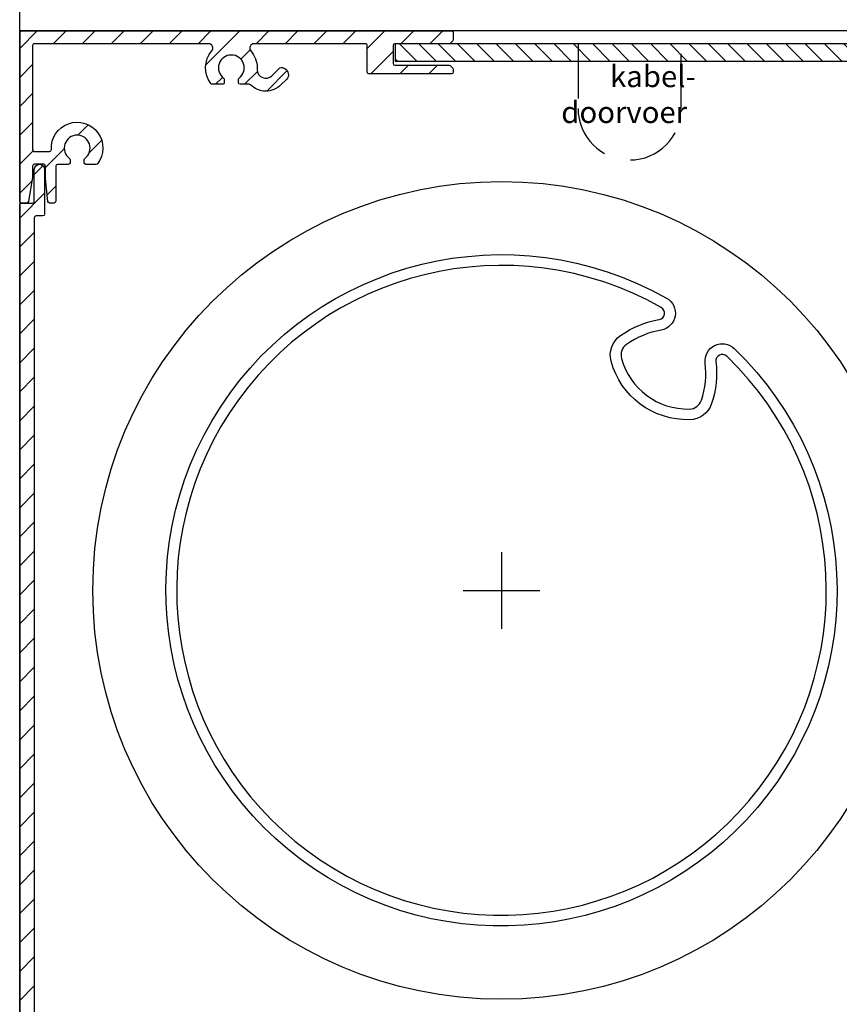
# Model space of a CAD drawing. Units: millimetres. Extents: x 687 to 2319, y 57 to 1839.
# Drawn here: x 1166 to 1262, y 696 to 810 of the extents above; entities that cross this region are included whole.
import ezdxf

# ---------------------------------------------------------------- set-up
doc = ezdxf.new("R2010")
doc.units = ezdxf.units.MM
doc.linetypes.add('HIDDEN', pattern=[9.524999999999999, 6.35, -3.175])
for name, color, linetype in [('ALUMINIUM', 250, 'Continuous'), ('andere profielen', 7, 'Continuous'), ('Bemating', 250, 'Continuous'), ('Duco rooster', 5, 'Continuous'), ('Kabeldoorvoer', 5, 'Continuous'), ('KS-profiel', 252, 'Continuous')]:
    doc.layers.add(name, color=color, linetype=linetype)
doc.layers.get('0').off()
doc.styles.get("Standard").update_dxf_attribs({"font": 'arial.ttf'})
doc.dimstyles.new('schaal 1-5', dxfattribs={"dimtxt": 5, "dimasz": 5, "dimexe": 1, "dimexo": 0, "dimgap": 1, "dimtad": 1, "dimdec": 0, "dimdsep": 46, "dimtxsty": 'Standard', "dimcen": 0, "dimclrt": 256, "dimadec": 1, "dimazin": 0, "dimtfac": 1, "dimtdec": 0, "dimtofl": 0, "dimtmove": 1, "dimatfit": 3, "dimfxl": 1, "dimtolj": 1, "dimtzin": 0, "dimarcsym": 0})

# ---------------------------------------------------------------- blocks, each defined once
blk = doc.blocks.new('*D2')
at = {"layer": 'Bemating', "color": 0, "lineweight": -2, "transparency": 16777216}
for p, q in [((1166.353771092006, 808.0064224389553), (1166.353771092006, 817.8328638500975)), ((1337.553771091701, 816.8328638500975), (1171.353771092006, 816.8328638500975)), ((1342.553771091701, 808.3986782695349), (1342.553771091701, 817.8328638500975))]:
    blk.add_line(p, q, dxfattribs=at)
at = {"layer": 'Bemating', "color": 0, "transparency": 16777216}
for points in [[(1171.353771092006, 817.6661971834309), (1171.353771092006, 815.9995305167641), (1166.353771092006, 816.8328638500975)], [(1337.553771091701, 817.6661971834309), (1337.553771091701, 815.9995305167641), (1342.553771091701, 816.8328638500975)]]:
    blk.add_solid(points, dxfattribs=at)
at = {"layer": 'Defpoints', "color": 0, "transparency": 16777216}
for p in [(1166.353771092006, 816.8328638500975), (1166.353771092006, 808.0064224389553), (1342.553771091701, 808.3986782695349)]:
    blk.add_point(p, dxfattribs=at)
at = {"layer": 'Bemating', "lineweight": -3, "transparency": 16777216, "insert": (1254.453771091853, 820.3857287887059), "char_height": 5, "attachment_point": 5}
blk.add_mtext('\\A1;176', dxfattribs=at)
blk = doc.blocks.new('A$C5E17314F')
at = {"layer": 'ALUMINIUM'}
h = blk.add_hatch(dxfattribs=at)
h.set_pattern_fill('ANSI31', color=256, scale=0.5, style=0)
h.set_pattern_definition([(45, (-1959.965723385799, -293.5030896688295), (-1.122532015133644, 1.122532015133644), [])])
edge = h.paths.add_edge_path(flags=16)
edge.add_arc((-24.29941613761032, -53.22459040298764), 2.600000000000187, 11.11088180001345, 90.00000000001346)
edge.add_line((-24.29941613761093, -50.62459040298745), (-27.10000000001128, -50.62459040298745))
edge.add_arc((-27.10000000001128, -51.12459040298745), 0.5, 90, 180)
edge.add_line((-27.60000000001128, -51.12459040298745), (-27.60000000001128, -53.81866777428786))
edge.add_arc((-27.09999999995146, -53.81866777431226), 0.500000000059817, 179.999999997204, 226.5674634394039)
edge.add_arc((-31.50000000003736, -58.46624778976086), 5.899999999999017, -226.56746344255964, 46.56746344184029, ccw=False)
edge.add_arc((-35.90000000001073, -53.81866777428785), 0.5000000000001823, 313.4325365577991, 359.9999999999992)
edge.add_line((-35.40000000001055, -53.81866777428786), (-35.40000000001055, -51.12459040298745))
edge.add_arc((-35.90000000001055, -51.12459040298745), 0.5, 0, 90)
edge.add_line((-35.90000000001055, -50.62459040298745), (-38.70058386231085, -50.62459040298745))
edge.add_arc((-38.70058386231315, -53.22459040299645), 2.600000000008997, 89.99999999994942, 168.8891181999494)
edge.add_arc((55.50000000000726, -71.72459040296185), 98.60000000001307, 168.8891182000164, 191.1108818000165)
edge.add_arc((-38.70058386231045, -90.22459040298718), 2.600000000000092, 191.1108817999914, 269.9999999999912)
edge.add_line((-38.70058386231085, -92.82459040298727), (-36.00000000001091, -92.82459040298727))
edge.add_arc((-36.00000000001091, -92.32459040298727), 0.5, 270, 360)
edge.add_line((-35.50000000001091, -92.32459040298727), (-35.50000000001091, -91.024590402988))
edge.add_arc((-34.50000000001091, -91.024590402988), 1, 90, 180, ccw=False)
edge.add_line((-34.50000000001091, -90.024590402988), (-28.50000000001091, -90.024590402988))
edge.add_arc((-28.50000000001091, -91.024590402988), 1, 0, 90, ccw=False)
edge.add_line((-27.50000000001091, -91.024590402988), (-27.50000000001091, -92.32459040298727))
edge.add_arc((-27.00000000001091, -92.32459040298727), 0.5, 180, 270)
edge.add_line((-27.00000000001091, -92.82459040298727), (-24.29941613761093, -92.82459040298727))
edge.add_arc((-24.29941613765921, -90.22459040303862), 2.59999999994865, 270.0000000010639, 348.8891182010638)
edge.add_arc((-118.4999999999788, -71.72459040275494), 98.60000000001328, 348.8891181998642, 371.1108817998643)
edge = h.paths.add_edge_path()
edge.add_arc((-24.29941613761143, -53.22459040298752), 4.000000000000619, 11.11088179999286, 89.99999999999282)
edge.add_line((-24.29941613761093, -49.22459040298691), (-28.00000000001091, -49.22459040298691))
edge.add_arc((-28.00000000001091, -50.22459040298691), 1, 90, 180)
edge.add_line((-29.00000000001091, -50.22459040298691), (-29.00000000001091, -54.22360710268731))
edge.add_arc((-28.00000000003587, -54.22360710267907), 0.9999999999750422, 180.0000000004723, 230.4788036418723)
edge.add_arc((-31.49999999999905, -58.46624778979998), 4.500000000002778, -230.47880364118157, 50.4788036416183, ccw=False)
edge.add_arc((-35.00000000001047, -54.22360710268709), 0.9999999999995579, 309.5211963585874, 359.9999999999873)
edge.add_line((-34.00000000001091, -54.22360710268731), (-34.00000000001091, -50.22459040298691))
edge.add_arc((-35.00000000001091, -50.22459040298691), 1, 0, 90)
edge.add_line((-35.00000000001091, -49.22459040298691), (-38.70058386231085, -49.22459040298691))
edge.add_arc((-38.70058386231204, -53.22459040299633), 4.000000000009429, 89.99999999998302, 168.8891181999829)
edge.add_arc((55.50000000000736, -71.72459040296508), 100.0000000000131, 168.8891182000148, 191.1108818000149)
edge.add_arc((-38.70058386231145, -90.22459040298719), 3.999999999999711, 191.1108818000088, 270.0000000000086)
edge.add_line((-38.70058386231085, -94.2245904029869), (-33.50000000001091, -94.2245904029869))
edge.add_arc((-33.50000000001091, -93.7245904029869), 0.5, 270, 360)
edge.add_line((-33.00000000001091, -93.7245904029869), (-33.00000000001091, -93.524590402988))
edge.add_arc((-33.50000000001091, -93.524590402988), 0.5, 0, 90)
edge.add_line((-33.50000000001091, -93.024590402988), (-34.10000000001128, -93.024590402988))
edge.add_arc((-34.10000000001082, -92.82459040298772), 0.2000000000002728, 179.9999999998697, 269.9999999998697, ccw=False)
edge.add_line((-34.3000000000111, -92.82459040298727), (-34.3000000000111, -91.62459040298745))
edge.add_arc((-34.10000000001128, -91.62459040298745), 0.1999999999998181, 90, 180, ccw=False)
edge.add_line((-34.10000000001128, -91.42459040298763), (-28.90000000001055, -91.42459040298763))
edge.add_arc((-28.90000000001055, -91.62459040298745), 0.1999999999998181, 0, 90, ccw=False)
edge.add_line((-28.70000000001073, -91.62459040298745), (-28.70000000001073, -92.82459040298727))
edge.add_arc((-28.900000000011, -92.82459040298772), 0.2000000000002728, -89.99999999986971, 1.3028511602897197e-10, ccw=False)
edge.add_line((-28.90000000001055, -93.024590402988), (-29.50000000001091, -93.024590402988))
edge.add_arc((-29.50000000001091, -93.524590402988), 0.5, 90, 180)
edge.add_line((-30.00000000001091, -93.524590402988), (-30.00000000001091, -93.7245904029869))
edge.add_arc((-29.50000000001091, -93.7245904029869), 0.5, 180, 270)
edge.add_line((-29.50000000001091, -94.2245904029869), (-24.29941613761093, -94.2245904029869))
edge.add_arc((-24.29941613765866, -90.22459040303919), 3.999999999947718, 270.0000000006837, 348.8891182006836)
edge.add_arc((-118.4999999999794, -71.72459040275585), 100.0000000000134, 348.8891181998662, 371.1108817998661)
at = {"layer": 'KS-profiel'}
h = blk.add_hatch(dxfattribs=at)
h.set_pattern_fill('ANSI31', color=256, scale=0.5, angle=90, style=0)
h.set_pattern_definition([(135, (-7.500000000241926, -55.00000000159616), (-1.122532015133644, -1.122532015133644), [])])
edge = h.paths.add_edge_path()
edge.add_arc((-31.4888056781856, -98.0464217238839), 3.638533779826904, 229.5777556561998, 310.4222443438002)
edge.add_arc((-28.66016765578202, -101.2964217238805), 0.6713619776005537, 30.528866860940525, 134.3556922808396, ccw=False)
edge.add_arc((-28.03880567818544, -100.9299897444835), 0.04999999999984056, 210.5288668606546, 360.0000000000651)
edge.add_line((-27.9888056781856, -100.9299897444835), (-27.9888056781856, -98.04642172388321))
edge.add_arc((-31.4888056781857, -98.04642172388317), 3.500000000000099, 359.9999999999993, 433.3984504009786)
edge.add_line((-30.4888056781856, -94.69231975763341), (-30.4888056781856, -93.06150095438352))
edge.add_line((-30.4888056781856, -93.06150095438352), (-29.43182577884545, -93.024590402988))
edge.add_arc((-29.43880567818576, -92.82471223758401), 0.2000000000001615, 271.9999999999434, 359.999999999943)
edge.add_line((-29.2388056781856, -92.82471223758421), (-29.23880567820561, -92.0964217239316))
edge.add_arc((-31.48880567792889, -67.19787758964767), 25.00000000011278, 264.8363929085863, 275.16360709018625, ccw=False)
edge.add_line((-33.7388056781856, -92.0964217238834), (-33.7388056781856, -92.82471223758421))
edge.add_arc((-33.53880567821781, -92.82471223761281), 0.1999999999677939, 179.9999999918049, 267.9999999918036)
edge.add_line((-33.54578557758578, -93.02459040298345), (-32.4888056781856, -93.06150095438352))
edge.add_line((-32.4888056781856, -93.06150095438352), (-32.4888056781856, -94.69231975763341))
edge.add_arc((-31.4888056781855, -98.04642172388317), 3.500000000000099, 106.6015495990215, 180.0000000000007)
edge.add_line((-34.9888056781856, -98.04642172388321), (-34.9888056781856, -100.9299897444835))
edge.add_arc((-34.93880567818398, -100.9299897444864), 0.0500000000016172, 179.9999999965803, 329.4711331359757)
edge.add_arc((-34.31744370058578, -101.296421723883), 0.6713619775999317, 45.64430771951481, 149.4711331394155, ccw=False)
edge = h.paths.add_edge_path(flags=16)
edge.add_ellipse((-31.4888056781856, -98.04642172388321), major_axis=(-3.673940397442059e-16, -3), ratio=0.9166666667, start_angle=0, end_angle=360)
at = {"linetype": 'Continuous'}
for points in [[(0, 4.452378451574077), (0, -4.452378451574987)], [(-4.452378451574987, 0), (4.452378451574987, 0)]]:
    blk.add_lwpolyline(points, dxfattribs=at)
at = {"color": 1}
blk.add_lwpolyline([(-43.75673387709958, -18.48237648140002), (-31.5, -47.50000000000091), (-31.49999999999909, -58.46624778980095)], dxfattribs=at)
at = {"layer": 'ALUMINIUM'}
for points in [[(-20.37439181001446, -52.45375706965478, 0.3584906012065422), (-24.29941613761093, -49.22459040298691), (-28.00000000001091, -49.22459040298691, 0.414213562373095), (-29.00000000001091, -50.22459040298691), (-29.00000000001091, -54.22360710268731, 0.2238875363522655), (-28.6363636363767, -54.9949963185054, -2.783611624894444), (-34.36363636364786, -54.99499631852723, 0.2238875363522655), (-34.00000000001091, -54.22360710268731), (-34.00000000001091, -50.22459040298691, 0.414213562373095), (-35.00000000001091, -49.22459040298691), (-38.70058386231085, -49.22459040298691, 0.3584906012065421), (-42.62560818991733, -52.45375706966024, 0.09726573717243228), (-42.62560818990733, -90.99542373632084, 0.3584906012065421), (-38.70058386231085, -94.2245904029869), (-33.50000000001091, -94.2245904029869, 0.414213562373095), (-33.00000000001091, -93.7245904029869), (-33.00000000001091, -93.524590402988, 0.414213562373095), (-33.50000000001091, -93.024590402988), (-34.10000000001128, -93.024590402988, -0.414213562373095), (-34.3000000000111, -92.82459040298727), (-34.3000000000111, -91.62459040298745, -0.414213562373095), (-34.10000000001128, -91.42459040298763), (-28.90000000001055, -91.42459040298763, -0.414213562373095), (-28.70000000001073, -91.62459040298745), (-28.70000000001073, -92.82459040298727, -0.414213562373095), (-28.90000000001055, -93.024590402988), (-29.50000000001091, -93.024590402988, 0.414213562373095), (-30.00000000001091, -93.524590402988), (-30.00000000001091, -93.7245904029869, 0.414213562373095), (-29.50000000001091, -94.2245904029869), (-24.29941613761093, -94.2245904029869, 0.3584906012065422), (-20.3743918101045, -90.99542373631539, 0.09726573717243205)], [(-21.74815032467268, -52.72354873632048, 0.3584906012065422), (-24.29941613761093, -50.62459040298745), (-27.10000000001128, -50.62459040298745, 0.414213562373095), (-27.60000000001128, -51.12459040298745), (-27.60000000001128, -53.81866777428786, 0.2060321204102069), (-27.44375000001037, -54.18175996304581, -2.510813639874097), (-35.55625000001055, -54.18175996299487, 0.2060321204102067), (-35.40000000001055, -53.81866777428786), (-35.40000000001055, -51.12459040298745, 0.414213562373095), (-35.90000000001055, -50.62459040298745), (-38.70058386231085, -50.62459040298745, 0.3584906012065421), (-41.25184967525911, -52.72354873632594, 0.09726573717243228), (-41.2518496752482, -90.72563206965333, 0.3584906012065421), (-38.70058386231085, -92.82459040298727), (-36.00000000001091, -92.82459040298727, 0.414213562373095), (-35.50000000001091, -92.32459040298727), (-35.50000000001091, -91.024590402988, -0.414213562373095), (-34.50000000001091, -90.024590402988), (-28.50000000001091, -90.024590402988, -0.414213562373095), (-27.50000000001091, -91.024590402988), (-27.50000000001091, -92.32459040298727, 0.414213562373095), (-27.00000000001091, -92.82459040298727), (-24.29941613761093, -92.82459040298727, 0.3584906012065422), (-21.74815032476272, -90.72563206964787, 0.09726573717243205)]]:
    blk.add_lwpolyline(points, format="xyb", close=True, dxfattribs=at)
at = {"layer": 'KS-profiel'}
blk.add_lwpolyline([(-33.84808741318739, -100.8163888287118, 0.3681487726171839), (-29.12952394318381, -100.8163888287118, -0.4867975679138233), (-28.08187434529646, -100.9553883647859, 0.7636671415085521), (-27.9888056781856, -100.9299897444835), (-27.9888056781856, -98.04642172388321, 0.3316792665682748), (-30.4888056781856, -94.69231975763341), (-30.4888056781856, -93.06150095438352), (-29.43182577884545, -93.024590402988, 0.4040262258351568), (-29.2388056781856, -92.82471223758421), (-29.23880567820561, -92.0964217239316, -0.04509149593485001), (-33.7388056781856, -92.0964217238834), (-33.7388056781856, -92.82471223758421, 0.4040262258351568), (-33.54578557758578, -93.02459040298345), (-32.4888056781856, -93.06150095438352), (-32.4888056781856, -94.69231975763341, 0.3316792665682747), (-34.9888056781856, -98.04642172388321), (-34.9888056781856, -100.9299897444835, 0.7636671415085521), (-34.89573701107292, -100.9553883647923, -0.4867975679138233)], format="xyb", close=True, dxfattribs=at)
blk.add_ellipse((-31.4888056781856, -98.04642172388321), major_axis=(-3.673940397442059e-16, -3), ratio=0.9166666667, dxfattribs=at)

msp = doc.modelspace()

# ---------------------------------------------------------------- hatches: boundary and pattern name
at = {"layer": 'ALUMINIUM'}
h = msp.add_hatch(dxfattribs=at)
h.set_pattern_fill('ANSI31', color=256, scale=0.75, style=0)
h.set_pattern_definition([(45, (-2044.1547817551, 448.4143545960567), (-1.683798022700466, 1.683798022700466), [])])
edge = h.paths.add_edge_path()
edge.add_arc((1172.353771091736, 791.7483051328403), 2.999999999995902, 179.9999999997156, 185.7105931372106, ccw=False)
edge.add_line((1169.35377109174, 791.7483051328552), (1169.35377109174, 792.8986782694549))
edge.add_arc((1169.153771091739, 792.8986782694545), 0.2000000000007276, 9.770663981420379e-11, 90)
edge.add_line((1169.153771091739, 793.0986782694551), (1168.053771091739, 793.0986782694551))
edge.add_arc((1168.05377109174, 792.8986782694552), 0.1999999999999318, 90.00000000006513, 180.0000000000977)
edge.add_line((1167.85377109174, 792.8986782694549), (1167.85377109174, 791.8469658603556))
edge.add_arc((1164.853771091828, 791.8469658603425), 2.999999999911779, -9.462322207753573, 2.497131390555296e-10, ccw=False)
edge.add_line((1167.81295286324, 791.353768898455), (1167.381624458906, 788.7657984719942))
edge.add_arc((1167.18434567414, 788.798678269455), 0.1999999999997591, 270, 350.5376777920601, ccw=False)
edge.add_line((1167.18434567414, 788.5986782694551), (1166.553771091739, 788.5986782694551))
edge.add_arc((1166.553771091739, 788.798678269455), 0.1999999999998181, 180, 270, ccw=False)
edge.add_line((1166.35377109174, 788.798678269455), (1166.35377109174, 808.3986782694549))
edge.add_arc((1166.55377109174, 808.3986782694552), 0.2000000000000455, 90.00000000006509, 180.0000000000977, ccw=False)
edge.add_line((1166.553771091739, 808.5986782694551), (1216.553771091739, 808.5986782694551))
edge.add_arc((1216.553771091739, 808.3986782694552), 0.1999999999999318, -9.771383702172898e-11, 89.99999999993491, ccw=False)
edge.add_line((1216.753771091739, 808.3986782694549), (1216.753771091739, 807.581520981955))
edge.add_arc((1216.553771091739, 807.5815209819543), 0.1999999999998181, -44.999999999861814, 1.9542767404345796e-10, ccw=False)
edge.add_line((1216.695192447977, 807.4400996257175), (1216.412349735496, 807.1572569132215))
edge.add_arc((1216.270928379255, 807.2986782694545), 0.1999999999998087, 270.00000000006514, 315.0000000017042, ccw=False)
edge.add_line((1216.270928379255, 807.0986782694547), (1209.953771091738, 807.0986782694556))
edge.add_arc((1209.953771091738, 806.8986782694556), 0.2000000000000455, 90.00000000006513, 180.0000000000651)
edge.add_line((1209.753771091738, 806.8986782694553), (1209.753771091739, 804.798678269455))
edge.add_arc((1209.953771091739, 804.798678269455), 0.1999999999998181, 180, 270)
edge.add_line((1209.953771091739, 804.5986782694551), (1216.27092837934, 804.5986782694556))
edge.add_arc((1216.27092837934, 804.3986782694551), 0.2000000000005002, 45.00000000262543, 90, ccw=False)
edge.add_line((1216.412349735571, 804.5400996256992), (1216.69519244804, 804.2572569132551))
edge.add_arc((1216.553771091816, 804.1158355571126), 0.1999999999234394, -1.6545016023883363e-08, 44.99999998351069, ccw=False)
edge.add_line((1216.753771091739, 804.1158355570549), (1216.753771091738, 803.7986782694554))
edge.add_arc((1216.553771091738, 803.7986782694552), 0.2000000000000455, -89.99999999993491, 6.508571459562518e-11, ccw=False)
edge.add_line((1216.553771091739, 803.5986782694551), (1206.953771091739, 803.5986782694551))
edge.add_arc((1206.953771091739, 803.798678269455), 0.1999999999998181, 180, 270, ccw=False)
edge.add_line((1206.753771091739, 803.798678269455), (1206.753771091739, 806.8986782694549))
edge.add_arc((1206.553771091739, 806.8986782694552), 0.2000000000000455, 359.9999999999023, 449.9999999999349)
edge.add_line((1206.553771091739, 807.0986782694551), (1193.591952283438, 807.0986782694551))
edge.add_arc((1193.591952283439, 806.5986782694553), 0.4999999999998863, 90.00000000005213, 221.0823331405065)
edge.add_arc((1190.953771091765, 804.2986782695167), 2.999999999973613, -1.178989350592019e-09, 41.08233313932578, ccw=False)
edge.add_line((1193.953771091739, 804.298678269455), (1193.953771091739, 804.0986782694551))
edge.add_arc((1194.953771091739, 804.098678269455), 1, 179.9999999999935, 315.0000000000046)
edge.add_line((1195.660877872926, 803.3915714882685), (1196.471538044739, 804.2022316600548))
edge.add_arc((1196.82509143534, 803.8486782694846), 0.4999999999889104, 61.000000002429886, 135.0000000024596, ccw=False)
edge.add_line((1197.067496245439, 804.285988123055), (1197.174231573436, 804.2268237646665))
edge.add_arc((1196.786383877245, 803.5271279989105), 0.800000000035919, -44.99999999807119, 61.00000000193319, ccw=False)
edge.add_line((1197.352069302239, 802.9614425739549), (1196.721538044706, 802.3309113164885))
edge.add_arc((1194.953771091752, 804.0986782694415), 2.499999999981772, 224.7249131549173, 315.0000000000148, ccw=False)
edge.add_arc((1193.035438482439, 802.1986782694551), 0.1999999999997522, 44.72491315491163, 90)
edge.add_line((1193.035438482439, 802.3986782694549), (1191.97877109174, 802.3986782694549))
edge.add_arc((1191.97877109174, 802.5986782694555), 0.2000000000006139, 180.0000000000977, 270, ccw=False)
edge.add_line((1191.778771091739, 802.5986782694551), (1191.77877109174, 802.9424426704552))
edge.add_arc((1191.978771091737, 802.9424426704551), 0.1999999999970896, 127.08083558812939, 179.9999999999674, ccw=False)
edge.add_arc((1190.95377109174, 804.2986782694579), 1.500000000001647, 307.0808355879911, 592.9191644118595)
edge.add_arc((1189.928771091739, 802.9424426704546), 0.199999999999842, 1.6291323845507577e-10, 52.91916441213402, ccw=False)
edge.add_line((1190.128771091739, 802.9424426704552), (1190.128771091739, 802.5986782694551))
edge.add_arc((1189.928771091739, 802.5986782694548), 0.2000000000000455, -89.99999999993491, 9.771383702172898e-11, ccw=False)
edge.add_line((1189.928771091739, 802.3986782694549), (1188.728911545639, 802.3986782694549))
edge.add_arc((1188.728911545624, 802.5986782694822), 0.2000000000273303, 217.3831984221367, 270.0000000042339, ccw=False)
edge.add_arc((1190.953771091764, 804.2986782694213), 2.999999999999853, 138.9176668586932, 217.3831984170878, ccw=False)
edge.add_arc((1188.315589900139, 806.598678269455), 0.5000000000001528, 318.9176668595474, 450)
edge.add_line((1188.315589900139, 807.0986782694551), (1168.053771091739, 807.0986782694551))
edge.add_arc((1168.05377109174, 806.8986782694552), 0.1999999999999318, 90.00000000006513, 180.0000000000977)
edge.add_line((1167.85377109174, 806.8986782694549), (1167.85377109174, 794.798678269455))
edge.add_arc((1168.053771091739, 794.798678269455), 0.1999999999998181, 180, 270)
edge.add_line((1168.053771091739, 794.5986782694551), (1169.836287860179, 794.5986782694551))
edge.add_arc((1169.836287860182, 794.7986782694571), 0.2000000000019782, 269.9999999992835, 363.3878160665479)
edge.add_arc((1173.030695594022, 794.987779379204), 2.999999999955459, -37.38319841794919, 183.3878160674326, ccw=False)
edge.add_arc((1175.255555140116, 793.2877793792314), 0.1999999999997147, 270.0000000005211, 322.6168015806194, ccw=False)
edge.add_line((1175.255555140118, 793.0877793792317), (1174.055695594041, 793.0877793792317))
edge.add_arc((1174.055695594041, 793.2877793792316), 0.1999999999998181, 180, 270, ccw=False)
edge.add_line((1173.855695594041, 793.2877793792316), (1173.855695594041, 793.6315437802316))
edge.add_arc((1174.055695594039, 793.6315437802308), 0.1999999999979991, 127.08083558793311, 179.999999999772, ccw=False)
edge.add_arc((1173.030695594043, 794.9877793792348), 1.500000000001373, 307.0808355879773, 592.9191644118735)
edge.add_arc((1172.005695594042, 793.6315437802322), 0.1999999999998462, -1.6291323845507577e-10, 52.91916441180831, ccw=False)
edge.add_line((1172.205695594041, 793.6315437802316), (1172.205695594041, 793.2877793792316))
edge.add_arc((1172.005695594042, 793.2877793792316), 0.1999999999998181, -90, 0, ccw=False)
edge.add_line((1172.005695594042, 793.0877793792317), (1170.753771091739, 793.0877793792317))
edge.add_arc((1170.753771091739, 792.8877793792319), 0.1999999999998181, 90, 180)
edge.add_line((1170.553771091739, 792.8877793792319), (1170.553771091739, 788.798678269455))
edge.add_arc((1170.35377109174, 788.798678269455), 0.1999999999998181, -90, 0, ccw=False)
edge.add_line((1170.35377109174, 788.5986782694551), (1169.834768604239, 788.5986782694551))
edge.add_arc((1169.834768604212, 788.7986782694888), 0.2000000000336968, 185.7105931450829, 270.00000000755597, ccw=False)
edge.add_line((1169.635761166139, 788.778777525655), (1169.368659521108, 791.4497939757928))
h = msp.add_hatch(dxfattribs=at)
h.set_pattern_fill('ANSI31', color=256, scale=0.75, style=0)
h.set_pattern_definition([(45, (-2000.558542961751, 448.7281745210114), (-1.683798022700466, 1.683798022700466), [])])
edge = h.paths.add_edge_path()
edge.add_arc((1168.553771091739, 684.3986782694551), 0.5000000000000909, 53.13010235420288, 180)
edge.add_line((1168.053771091739, 684.3986782694551), (1168.053771091739, 680.3986782694551))
edge.add_arc((1167.85377109174, 680.3986782694551), 0.1999999999998181, -90, 0, ccw=False)
edge.add_line((1167.85377109174, 680.1986782694553), (1166.553771091739, 680.1986782694553))
edge.add_arc((1166.553771091739, 680.3986782694551), 0.1999999999998181, 180, 270, ccw=False)
edge.add_line((1166.35377109174, 680.3986782694551), (1166.35377109174, 788.3986782694551))
edge.add_arc((1166.553771091739, 788.3986782694552), 0.1999999999998181, 90, 180.0000000000326, ccw=False)
edge.add_line((1166.553771091739, 788.5986782694551), (1167.85377109174, 788.5986782694551))
edge.add_arc((1167.85377109174, 788.7986782694551), 0.1999999999999318, 270, 360.0000000000326)
edge.add_line((1168.053771091739, 788.7986782694552), (1168.053771091739, 792.498678269455))
edge.add_arc((1168.653771091739, 792.498678269455), 0.599999999999909, 0, 180, ccw=False)
edge.add_line((1169.253771091739, 792.498678269455), (1169.253771091739, 787.2986782694552))
edge.add_arc((1169.053771091739, 787.2986782694551), 0.1999999999998181, -90, 3.26281224261038e-11, ccw=False)
edge.add_line((1169.053771091739, 787.0986782694551), (1168.253771091739, 787.0986782694551))
edge.add_arc((1168.253771091739, 786.8986782694552), 0.1999999999999318, 90, 180.0000000000326)
edge.add_line((1168.053771091739, 786.8986782694551), (1168.053771091739, 689.998678269455))
edge.add_arc((1168.55377109174, 689.9986782694565), 0.5000000000006821, 180.0000000001694, 306.8698976459664)
edge.add_arc((1170.653771095084, 687.1986782584135), 3.000000010839858, 126.5369589573672, 126.86989757036719, ccw=False)
edge.add_arc((1169.165418101001, 689.2073607667274), 0.4999999999997672, 24.999999994625114, 126.53695902741771, ccw=False)
edge.add_line((1169.618571994539, 689.4186698975552), (1169.835374347058, 688.9537357523254))
edge.add_arc((1169.382220453497, 688.7424266215047), 0.5000000000178788, -50.522487821284074, 24.999999992769972, ccw=False)
edge.add_arc((1170.653771091762, 687.1986782696208), 1.499999999886277, 129.4775121905763, 146.632987035476)
edge.add_arc((1168.98344178294, 688.2986782694554), 0.5000000000001388, 269.99999999997397, 326.6329870307663, ccw=False)
edge.add_line((1168.98344178294, 687.7986782694552), (1168.253771091739, 687.7986782694552))
edge.add_arc((1168.253771091739, 687.5986782694553), 0.1999999999999318, 90, 180.0000000000326)
edge.add_line((1168.053771091739, 687.5986782694551), (1168.053771091739, 686.7986782694552))
edge.add_arc((1168.253771091739, 686.7986782694551), 0.1999999999998181, 179.9999999999674, 270)
edge.add_line((1168.253771091739, 686.5986782694551), (1168.98344178294, 686.5986782694551))
edge.add_arc((1168.983441782915, 686.0986782695019), 0.4999999999532747, 33.36701296644662, 89.99999999723809, ccw=False)
edge.add_arc((1170.653771091776, 687.1986782694546), 1.500000000030494, 213.3670129684044, 400.5224878132927)
edge.add_arc((1172.174073106827, 688.4981711641033), 0.5000000000221787, 145.0000000050736, 220.5224878191786, ccw=False)
edge.add_line((1171.764497084639, 688.7849593822552), (1172.058740689295, 689.2051827997307))
edge.add_arc((1172.4683167114, 688.9183945815342), 0.4999999999796797, 65.93379479814848, 144.9999999954462, ccw=False)
edge.add_arc((1172.75377109174, 689.5575469864552), 0.1999999999999295, 245.933794802707, 360)
edge.add_line((1172.95377109174, 689.5575469864552), (1172.95377109174, 689.7986782694552))
edge.add_arc((1174.35377109174, 689.7986782694552), 1.400000000000091, 90, 180, ccw=False)
edge.add_line((1174.35377109174, 691.1986782694553), (1175.053771091739, 691.1986782694553))
edge.add_arc((1175.053771091739, 689.7986782694552), 1.400000000000091, 0, 90, ccw=False)
edge.add_line((1176.45377109174, 689.7986782694552), (1176.45377109174, 689.2986782694552))
edge.add_arc((1175.95377109174, 689.2986782694552), 0.5, -90, 0, ccw=False)
edge.add_line((1175.95377109174, 688.7986782694552), (1175.653771091739, 688.7986782694552))
edge.add_arc((1175.653771091739, 688.998678269455), 0.1999999999998181, 180, 270, ccw=False)
edge.add_line((1175.45377109174, 688.998678269455), (1175.45377109174, 689.7986782694552))
edge.add_arc((1175.25377109174, 689.7986782694551), 0.1999999999998181, 3.256887993821604e-11, 90.00000000013027)
edge.add_line((1175.253771091739, 689.998678269455), (1174.45377109174, 689.998678269455))
edge.add_arc((1174.453771091739, 689.7986782694549), 0.2000000000001592, 89.99999999993486, 179.9999999999023)
edge.add_line((1174.253771091739, 689.7986782694552), (1174.253771091739, 684.5986782694551))
edge.add_arc((1174.45377109174, 684.5986782694554), 0.2000000000002728, 180.0000000000651, 270)
edge.add_line((1174.45377109174, 684.3986782694551), (1175.253771091739, 684.3986782694551))
edge.add_arc((1175.25377109174, 684.5986782694551), 0.2000000000000455, 269.9999999999349, 360)
edge.add_line((1175.45377109174, 684.5986782694551), (1175.45377109174, 685.3986782694551))
edge.add_arc((1175.653771091739, 685.3986782694552), 0.1999999999998181, 90, 180.0000000000326, ccw=False)
edge.add_line((1175.653771091739, 685.5986782694551), (1175.95377109174, 685.5986782694551))
edge.add_arc((1175.95377109174, 685.0986782694551), 0.5, 0, 90, ccw=False)
edge.add_line((1176.45377109174, 685.0986782694551), (1176.45377109174, 684.5986782694551))
edge.add_arc((1175.053771091739, 684.5986782694553), 1.400000000000091, 270, 359.9999999999954, ccw=False)
edge.add_line((1175.053771091739, 683.1986782694553), (1174.35377109174, 683.1986782694553))
edge.add_arc((1174.35377109174, 684.5986782694553), 1.399999999999977, 180.0000000000047, 270, ccw=False)
edge.add_line((1172.95377109174, 684.5986782694551), (1172.95377109174, 684.7841389759551))
edge.add_arc((1172.753771091746, 684.7841389759392), 0.1999999999939064, 4.559643191485021e-09, 131.014499670184)
edge.add_arc((1170.653771091739, 687.1986782694572), 3.000000000001525, 233.1301023541773, 311.0144996656764, ccw=False)
at = {"layer": 'KS-profiel'}
h = msp.add_hatch(dxfattribs=at)
h.set_pattern_fill('ANSI31', color=256, scale=0.5, angle=90, style=0)
h.set_pattern_definition([(135, (-69.53797361825514, 1106.051747288217), (-1.122532015133644, -1.122532015133644), [])])
h.paths.add_polyline_path([(1210.003771091701, 807.0986782695347), (1210.003771091701, 805.0986782695347), (1290.003771091701, 805.0986782695347), (1290.003771091701, 807.0986782695347)])

# ---------------------------------------------------------------- linework, layer by layer
at = {"layer": 'ALUMINIUM', "lineweight": 25}
msp.add_lwpolyline([(1169.368659521108, 791.4497939757928, -0.02492232113539029), (1169.35377109174, 791.7483051328552), (1169.35377109174, 792.8986782694549, 0.414213562372762), (1169.153771091739, 793.0986782694551), (1168.053771091739, 793.0986782694551, 0.414213562373428), (1167.85377109174, 792.8986782694549), (1167.85377109174, 791.8469658603556, -0.04131064514806962), (1167.81295286324, 791.353768898455), (1167.381624458906, 788.7657984719942, -0.3666293647019995), (1167.18434567414, 788.5986782694551), (1166.553771091739, 788.5986782694551, -0.414213562373095), (1166.35377109174, 788.798678269455), (1166.35377109174, 808.3986782694549, -0.414213562373428), (1166.553771091739, 808.5986782694551), (1216.553771091739, 808.5986782694551, -0.414213562373428), (1216.753771091739, 808.3986782694549), (1216.753771091739, 807.581520981955, -0.1989123673798759), (1216.695192447977, 807.4400996257175), (1216.412349735496, 807.1572569132215, -0.1989123673870485), (1216.270928379255, 807.0986782694547), (1209.953771091738, 807.0986782694556, 0.414213562373095), (1209.753771091738, 806.8986782694553), (1209.753771091739, 804.798678269455, 0.414213562373095), (1209.953771091739, 804.5986782694551), (1216.27092837934, 804.5986782694556, -0.1989123673677493), (1216.412349735571, 804.5400996256992), (1216.69519244804, 804.2572569132551, -0.1989123673798272), (1216.753771091739, 804.1158355570549), (1216.753771091738, 803.7986782694554, -0.414213562373095), (1216.553771091739, 803.5986782694551), (1206.953771091739, 803.5986782694551, -0.414213562373095), (1206.753771091739, 803.798678269455), (1206.753771091739, 806.8986782694549, 0.414213562373428), (1206.553771091739, 807.0986782694551), (1193.591952283438, 807.0986782694551, 0.6437296098578386), (1193.21506925606, 806.2701068408835, -0.1812004747675665), (1193.953771091739, 804.298678269455), (1193.953771091739, 804.0986782694551, 0.668178637919357), (1195.660877872926, 803.3915714882685), (1196.471538044739, 804.2022316600548, -0.3345953195021764), (1197.067496245439, 804.285988123055), (1197.174231573436, 804.2268237646665, -0.4985816080534355), (1197.352069302239, 802.9614425739549), (1196.721538044706, 802.3309113164885, -0.4156204930228657), (1193.177537194241, 802.3394190101956, 0.2001604496970547), (1193.035438482439, 802.3986782694549), (1191.97877109174, 802.3986782694549, -0.414213562372762), (1191.778771091739, 802.5986782694551), (1191.77877109174, 802.9424426704552, -0.2350965062997073), (1191.858182856445, 803.1019997997471, 2.981693267323321), (1190.049359327033, 803.1019997997494, -0.2350965063002708), (1190.128771091739, 802.9424426704552), (1190.128771091739, 802.5986782694551, -0.414213562373428), (1189.928771091739, 802.3986782694549), (1188.728911545639, 802.3986782694549, -0.2337047118812011), (1188.569993006602, 802.4772496980252, -0.3564062063165304), (1188.692472927519, 806.2701068408835, 0.6437296098577672), (1188.315589900139, 807.0986782694551), (1168.053771091739, 807.0986782694551, 0.414213562373428), (1167.85377109174, 806.8986782694549), (1167.85377109174, 794.798678269455, 0.414213562373095), (1168.053771091739, 794.5986782694551), (1169.836287860179, 794.5986782694551, 0.4316398821750543), (1170.035938343551, 794.8104970888137, -1.438423213689207), (1175.414473679122, 793.1663508077988, -0.2337047118719921), (1175.255555140118, 793.0877793792317), (1174.055695594041, 793.0877793792317, -0.4142135623729619), (1173.855695594041, 793.2877793792316), (1173.855695594041, 793.6315437802316, -0.2350965062997073), (1173.935107358747, 793.791100909524, 2.981693267324454), (1172.126283829336, 793.7911009095262, -0.2350965063002708), (1172.205695594041, 793.6315437802316), (1172.205695594041, 793.2877793792316, -0.414213562373095), (1172.005695594042, 793.0877793792317), (1170.753771091739, 793.0877793792317, 0.414213562373095), (1170.553771091739, 792.8877793792319), (1170.553771091739, 788.798678269455, -0.414213562373095), (1170.35377109174, 788.5986782694551), (1169.834768604239, 788.5986782694551, -0.3853135861200062), (1169.635761166139, 788.778777525655)], format="xyb", close=True, dxfattribs=at)
msp.add_lwpolyline([(1166.35377109174, 680.3986782694551), (1166.35377109174, 788.3986782694551, -0.4142135623732615), (1166.553771091739, 788.5986782694551), (1167.85377109174, 788.5986782694551, 0.4142135623732615), (1168.053771091739, 788.7986782694552), (1168.053771091739, 792.498678269455, -0.9999999999999999), (1169.253771091739, 792.498678269455), (1169.253771091739, 787.2986782694552, -0.4142135623732615), (1169.053771091739, 787.0986782694551), (1168.253771091739, 787.0986782694551, 0.4142135623732615), (1168.053771091739, 786.8986782694551), (1168.053771091739, 689.998678269455, 0.6180339887495336)], format="xyb", dxfattribs=at)
at = {"layer": 'andere profielen', "color": 7, "linetype": 'Continuous'}
for points in [[(1241.545883492442, 777.5495666467657, -0.7040681467404433), (1240.906504425457, 773.8384469682853, 0.1100945085944789), (1236.886479961777, 772.1738233539165, 0.3165579076451998), (1236.301418548285, 770.5496333708554, 0.3441311542550202), (1244.19594428038, 764.6654844071566, 0.3165579076452276), (1245.585255384038, 765.6902305299789, 0.1100945085940332), (1246.031851916548, 770.0182924522508, -0.7040681467398081), (1249.405570629084, 771.6913844721996, -15.85089055667747), (1241.545883492345, 777.5495666467339)], [(1240.930751684632, 776.4613971474648, 15.85089055667747), (1248.538525772181, 770.7909772221863, 0.7040681467398081), (1247.273381254968, 770.163567714684, -0.1100945085940332), (1246.770960155853, 765.2944980520494, -0.3165579076452276), (1244.223889799242, 763.415796827034, -0.3441311542550202), (1235.095844421374, 770.2193440662702, -0.3165579076451998), (1236.16845701293, 773.1970257018972, -0.1100945085944789), (1240.690984534636, 775.0697272680661, 0.7040681467404433), (1240.930751684728, 776.4613971474967)]]:
    msp.add_lwpolyline(points, format="xyb", dxfattribs=at)
at = {"layer": 'andere profielen'}
for points in [[(1222.353771091701, 748.0510567211097), (1222.353771091701, 739.1462998179602)], [(1217.901392640126, 743.5986782695352), (1226.806149543276, 743.5986782695352)]]:
    msp.add_lwpolyline(points, dxfattribs=at)
at = {"layer": 'Duco rooster'}
msp.add_lwpolyline([(1214.853771091459, 688.5986782679386), (1342.553771091701, 688.5986782695347), (1342.553771091701, 808.5986782694561), (1166.35377109174, 808.5986782694561), (1166.353771091739, 680.0986782694893), (1178.192564432814, 680.0986782694893)], dxfattribs=at)
at = {"layer": 'Kabeldoorvoer', "linetype": 'HIDDEN'}
msp.add_lwpolyline([(1231.253771091739, 807.0986782695047), (1231.253771091739, 799.5986782694551, 0.9999999999999999), (1243.253771091739, 799.5986782694551), (1243.253771091739, 807.0986782695047)], format="xyb", dxfattribs=at)
at = {"layer": 'KS-profiel', "lineweight": 25}
msp.add_lwpolyline([(1210.003771091701, 807.0986782695347), (1210.003771091701, 805.0986782695347), (1290.003771091701, 805.0986782695347), (1290.003771091701, 807.0986782695347)], close=True, dxfattribs=at)
at = {"layer": 'KS-profiel'}
msp.add_circle((1222.353771091701, 743.5986782695352), 47.5, dxfattribs=at)

# ---------------------------------------------------------------- block references
msp.add_blockref('A$C5E17314F', (1222.353771091701, 743.5986782695356))

# ---------------------------------------------------------------- texts
at = {"layer": 'Kabeldoorvoer', "linetype": 'HIDDEN', "insert": (1231.736464577341, 804.5659034978582), "char_height": 2.5, "width": 11.76351733005868, "attachment_point": 1}
msp.add_mtext('\\pi1.29615;kabel-\\P\\pi-0.97448;doorvoer', dxfattribs=at)

# ---------------------------------------------------------------- dimensions: what is measured, and where the dimension line sits
at = {"layer": 'Bemating', "lineweight": -3}
dim = msp.add_linear_dim(base=(1166.353771092006, 816.8328638500975), p1=(1342.553771091701, 808.3986782695349), p2=(1166.353771092006, 808.0064224389553), dimstyle='schaal 1-5', dxfattribs=at)
dim.commit()
dim.dimension.update_dxf_attribs({"geometry": '*D2', "text_midpoint": (1254.453771091853, 820.3857287887059)})

doc.saveas('drawing.dxf')
